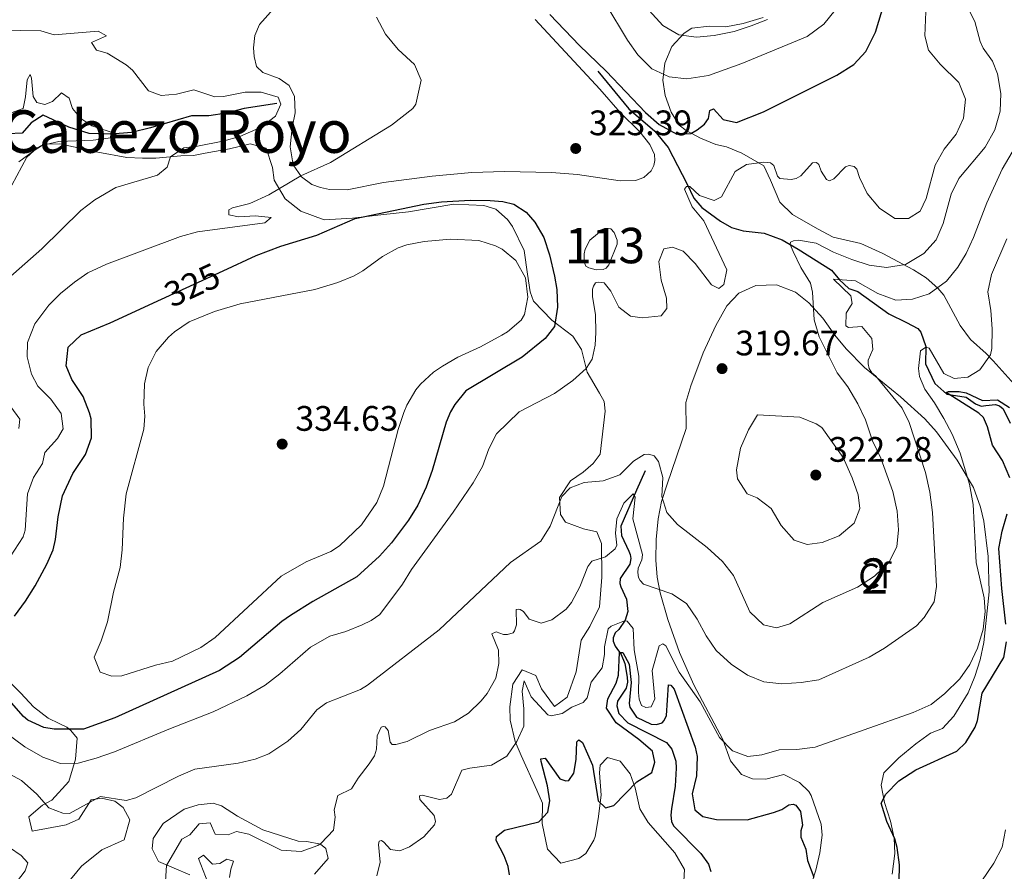
# Model space of a CAD drawing. Units: metres. Extents: x 629426 to 636413, y 651175 to 655931.
# Drawn here: x 631829 to 632108, y 653564 to 653805 of the extents above; entities that cross this region are included whole.
import ezdxf
from ezdxf.enums import TextEntityAlignment as Align

# ---------------------------------------------------------------- set-up
doc = ezdxf.new("R2010")
doc.units = ezdxf.units.M
doc.header["$MEASUREMENT"] = 0
doc.linetypes.add('DGN Style 3', pattern=[121.751434, 86.96531, -34.786124])
doc.linetypes.add('DGN Style 5', pattern=[60.875717, 26.089593, -34.786124])
for name, color, linetype, lineweight in [('Centroides', 7, 'Continuous', 0), ('Elementos auxiliares', 7, 'Continuous', 0), ('Entidades rústicas y varios', 7, 'Continuous', 0), ('Hidrografía', 7, 'Continuous', 0), ('Relieve y altimetría', 7, 'Continuous', 0), ('Textos de rotulación', 7, 'Continuous', 0)]:
    doc.layers.add(name, color=color, linetype=linetype, lineweight=lineweight)
doc.styles.add('Style-Arial', font='txt')
doc.styles.add('Style-Arial Narrow', font='txt')
doc.styles.add('Style-ariali', font='ariali.shx', dxfattribs={"bigfont": 'arialibig.shx'})
doc.styles.add('Style-Times New Roman', font='txt')

# ---------------------------------------------------------------- blocks, each defined once
blk = doc.blocks.new('5PATER_7')
at = {"layer": 'Relieve y altimetría', "linetype": 'Continuous', "lineweight": 0}
h = blk.add_hatch(color=250, dxfattribs=at)
edge = h.paths.add_edge_path()
edge.add_ellipse((0, 0), major_axis=(-1.1, -1.11), ratio=0.999422, start_angle=0, end_angle=360)
blk = doc.blocks.new('5PATER_72')
at = {"layer": 'Relieve y altimetría', "linetype": 'Continuous', "lineweight": 0}
h = blk.add_hatch(color=250, dxfattribs=at)
edge = h.paths.add_edge_path()
edge.add_ellipse((0, 0), major_axis=(-1.1, -1.11), ratio=0.999422, start_angle=0, end_angle=360)
blk = doc.blocks.new('5PATER_252')
at = {"layer": 'Relieve y altimetría', "linetype": 'Continuous', "lineweight": 0}
h = blk.add_hatch(color=250, dxfattribs=at)
edge = h.paths.add_edge_path()
edge.add_ellipse((0, 0), major_axis=(-1.1, -1.11), ratio=0.999422, start_angle=0, end_angle=360)
blk = doc.blocks.new('5PATER_475')
at = {"layer": 'Relieve y altimetría', "linetype": 'Continuous', "lineweight": 0}
h = blk.add_hatch(color=250, dxfattribs=at)
edge = h.paths.add_edge_path()
edge.add_ellipse((0, 0), major_axis=(-1.1, -1.11), ratio=0.999422, start_angle=0, end_angle=360)

msp = doc.modelspace()

# ---------------------------------------------------------------- linework, layer by layer
at = {"layer": 'Elementos auxiliares', "color": 250, "linetype": 'Continuous', "lineweight": 0}
msp.add_3dface([(629426.49, 655801.59), (636323.9, 655930.9), (636412.95, 651304.62), (629511.01, 651175.33)], dxfattribs=at)
at = {"layer": 'Entidades rústicas y varios', "color": 92, "linetype": 'Continuous', "lineweight": 0}
msp.add_polyline3d([(631974.926, 653804.82, 324.898), (631993.147, 653785.091, 325.233), (631998.941, 653778.538, 325.149), (632004.509, 653773.027, 324.856), (632007.37, 653769.436, 324.856), (632008.629, 653766.614, 324.647), (632008.698, 653764.943, 324.647), (632008.471, 653763.517, 324.564), (632007.701, 653761.999, 324.522), (632005.642, 653760.126, 324.271), (632003.272, 653759.292, 324.146), (631998.967, 653759.18, 323.978), (631986.854, 653760.945, 323.769), (631979.526, 653761.577, 323.519), (631966.269, 653761.777, 323.519), (631957.032, 653761.542, 323.142), (631945.759, 653760.52, 322.641), (631932.033, 653758.664, 322.599), (631921.78, 653756.655, 321.554), (631916.748, 653756.77, 321.449), (631914.211, 653757.245, 321.187), (631911.754, 653758.127, 320.717), (631908.862, 653760.327, 320.089), (631906.517, 653763.66, 319.096), (631905.691, 653768.745, 318.469), (631906.218, 653774.267, 318.469), (631907.082, 653778.398, 318.573), (631906.848, 653783.043, 318.573), (631905.322, 653786.083, 318.625), (631902.507, 653788.086, 318.416), (631897.929, 653789.832, 318.312), (631896.171, 653791.486, 318.312), (631895.426, 653794.297, 318.312), (631895.235, 653796.766, 318.312), (631895.66, 653800.306, 319.253), (631897.013, 653803.39, 319.253), (631906.456, 653814.151, 320.612)], dxfattribs=at)
at = {"layer": 'Entidades rústicas y varios', "color": 92, "linetype": 'DGN Style 3', "lineweight": 0}
for points in [[(632039.405, 653805.309, 338.765), (632033.755, 653803.613, 338.507), (632028.846, 653802.724, 338.294), (632024.235, 653802.888, 338.294), (632019.236, 653802.315, 338.294), (632017.024, 653800.965, 338.026), (632013.554, 653797.138, 336.751), (632011.56, 653792.469, 335.096), (632011.031, 653787.628, 333.778), (632011.694, 653783.348, 333.749), (632013.355, 653778.551, 333.193), (632015.589, 653774.909, 330.935), (632017.623, 653773.416, 329.527), (632021.67, 653771.246, 327.424), (632025.964, 653769.476, 326.253), (632028.963, 653768.797, 325.465), (632033.364, 653767.006, 323.828), (632039.528, 653763.428, 322.992), (632041.434, 653759.361, 321.738), (632044.072, 653753.159, 320.599), (632047.698, 653749.68, 320.149), (632054.706, 653745.614, 319.815), (632059.177, 653743.263, 319.313), (632066.984, 653741.468, 318.644), (632073.231, 653738.668, 318.03), (632081.908, 653734.02, 316.805), (632085.471, 653731.715, 314.904), (632088.766, 653728.864, 312.373), (632090.403, 653726.838, 311.423), (632095.074, 653718.229, 308.538), (632097.954, 653714.297, 307.607), (632102.451, 653710.357, 307.105), (632104.393, 653708.265, 306.655), (632114.291, 653697.256, 304.179)], [(632028.846, 653802.724, 338.294), (632033.755, 653803.613, 338.507), (632039.405, 653805.309, 338.765)], [(632114.291, 653697.256, 304.179), (632104.393, 653708.265, 306.655), (632102.451, 653710.357, 307.105), (632097.954, 653714.297, 307.607), (632095.074, 653718.229, 308.538), (632090.403, 653726.838, 311.423), (632088.766, 653728.864, 312.373), (632085.471, 653731.715, 314.904), (632081.908, 653734.02, 316.805), (632073.231, 653738.668, 318.03), (632066.984, 653741.468, 318.644), (632059.177, 653743.263, 319.313), (632054.706, 653745.614, 319.815), (632047.698, 653749.68, 320.149), (632044.072, 653753.159, 320.599), (632041.434, 653759.361, 321.738), (632039.528, 653763.428, 322.992), (632033.364, 653767.006, 323.828), (632028.963, 653768.797, 325.465), (632025.964, 653769.476, 326.253), (632021.67, 653771.246, 327.424), (632017.623, 653773.416, 329.527), (632015.589, 653774.909, 330.935), (632013.355, 653778.551, 333.193), (632011.694, 653783.348, 333.749), (632011.031, 653787.628, 333.778), (632011.56, 653792.469, 335.096), (632013.554, 653797.138, 336.751), (632017.024, 653800.965, 338.026), (632019.236, 653802.315, 338.294), (632024.235, 653802.888, 338.294), (632028.846, 653802.724, 338.294)], [(632016.904, 653561.204, 298.211), (632017.14, 653564.499, 298.839), (632014.358, 653569.184, 299.152), (632006.822, 653577.785, 299.152), (632004.485, 653581.621, 299.571), (632003.179, 653587.586, 299.989), (632001.778, 653591.47, 300.407), (631998.916, 653595.078, 301.139), (631995.313, 653596.103, 301.871), (631993.274, 653593.99, 302.499), (631993.118, 653591.771, 302.603), (631993.568, 653585.495, 302.812), (631992.701, 653578.75, 301.871), (631991.88, 653573.75, 300.721), (631991.463, 653572.723, 300.825), (631989.238, 653568.993, 299.466), (631987.3, 653567.555, 298.839), (631982.207, 653566.227, 298.839), (631978.389, 653570.189, 298.943), (631976.883, 653577.485, 300.093), (631976.998, 653583.187, 301.348), (631975.339, 653586.856, 302.394), (631970.958, 653596.687, 303.022), (631969.218, 653600.621, 304.172), (631967.843, 653606.65, 305.531), (631967.785, 653610.466, 305.845), (631968.602, 653616.874, 306.786), (631971.214, 653620.892, 306.786), (631975.112, 653619.346, 306.786), (631976.71, 653615.539, 306.786), (631980.378, 653610.564, 306.786), (631983.93, 653613.222, 306.995), (631986.455, 653620.318, 307.309), (631987.879, 653629.303, 307.414), (631990.365, 653633.18, 307.518), (631993.104, 653638.679, 308.459), (631993.753, 653647.088, 310.133), (631993.676, 653656.6, 311.492), (631992.372, 653659.885, 312.224), (631988.575, 653660.767, 312.433), (631983.454, 653662.653, 312.538), (631982.07, 653664.862, 313.165), (631981.827, 653669.675, 314.316), (631984.874, 653674.385, 315.466), (631988.436, 653676.843, 316.407), (631991.33, 653679.267, 317.035), (631993.278, 653681.844, 317.035), (631994.672, 653694.077, 317.401), (631994.369, 653696.776, 317.453), (631993.077, 653699.157, 317.714), (631989.594, 653705.113, 319.283), (631987.966, 653711.498, 321.113), (631985.563, 653715.297, 322.786), (631979.608, 653719.789, 326.446), (631974.478, 653725.194, 328.067), (631973.509, 653727.792, 328.642), (631972.756, 653732.78, 329.688), (631971.818, 653739.434, 329.165), (631968.527, 653746.238, 327.178), (631967.088, 653748.209, 326.185), (631963.758, 653751.124, 326.08), (631960.389, 653752.161, 326.08), (631951.892, 653752.538, 326.185), (631939.066, 653750.418, 325.348), (631931.267, 653749.59, 324.982), (631923.239, 653748.65, 323.832), (631915.258, 653748.115, 322.316), (631908.7, 653750.599, 321.27), (631904.267, 653754.129, 320.695), (631901.124, 653759.332, 320.538), (631900.606, 653762.958, 319.544), (631898.825, 653768.397, 317.871), (631894.307, 653769.61, 316.564), (631888.512, 653768.247, 315.675), (631881.571, 653767.026, 315.205), (631878.354, 653766.362, 314.682), (631874.743, 653766.214, 314.838), (631867.639, 653765.555, 314.159), (631863.853, 653765.565, 313.27), (631859.484, 653765.815, 312.956), (631851.267, 653767.311, 311.335), (631840.496, 653769.617, 310.08), (631836.079, 653769.496, 309.453), (631833.51, 653767.959, 309.191), (631828.959, 653764.514, 308.721)], [(631828.959, 653764.514, 308.721), (631833.51, 653767.959, 309.191), (631836.079, 653769.496, 309.453), (631840.496, 653769.617, 310.08), (631851.267, 653767.311, 311.335), (631859.484, 653765.815, 312.956), (631863.853, 653765.565, 313.27)], [(631863.853, 653765.565, 313.27), (631867.639, 653765.555, 314.159), (631874.743, 653766.214, 314.838), (631878.354, 653766.362, 314.682), (631881.571, 653767.026, 315.205), (631888.512, 653768.247, 315.675), (631894.307, 653769.61, 316.564), (631898.825, 653768.397, 317.871), (631900.606, 653762.958, 319.544), (631901.124, 653759.332, 320.538), (631904.267, 653754.129, 320.695), (631908.7, 653750.599, 321.27), (631915.258, 653748.115, 322.316), (631923.239, 653748.65, 323.832), (631931.267, 653749.59, 324.982), (631939.066, 653750.418, 325.348), (631951.892, 653752.538, 326.185), (631960.389, 653752.161, 326.08), (631963.758, 653751.124, 326.08), (631967.088, 653748.209, 326.185), (631968.527, 653746.238, 327.178), (631971.818, 653739.434, 329.165), (631972.756, 653732.78, 329.688), (631973.509, 653727.792, 328.642), (631974.478, 653725.194, 328.067), (631979.608, 653719.789, 326.446), (631985.563, 653715.297, 322.786), (631987.966, 653711.498, 321.113), (631989.594, 653705.113, 319.283), (631993.077, 653699.157, 317.714), (631994.369, 653696.776, 317.453), (631994.672, 653694.077, 317.401), (631993.278, 653681.844, 317.035), (631991.33, 653679.267, 317.035), (631988.436, 653676.843, 316.407), (631984.874, 653674.385, 315.466), (631981.827, 653669.675, 314.316), (631982.07, 653664.862, 313.165), (631983.454, 653662.653, 312.538), (631988.575, 653660.767, 312.433), (631992.372, 653659.885, 312.224), (631993.676, 653656.6, 311.492), (631993.753, 653647.088, 310.133), (631993.104, 653638.679, 308.459), (631990.365, 653633.18, 307.518), (631987.879, 653629.303, 307.414), (631986.455, 653620.318, 307.309), (631983.93, 653613.222, 306.995), (631980.378, 653610.564, 306.786), (631976.71, 653615.539, 306.786), (631975.112, 653619.346, 306.786), (631971.214, 653620.892, 306.786), (631968.602, 653616.874, 306.786), (631967.785, 653610.466, 305.845), (631967.843, 653606.65, 305.531), (631969.218, 653600.621, 304.172), (631970.958, 653596.687, 303.022), (631975.339, 653586.856, 302.394), (631976.998, 653583.187, 301.348), (631976.883, 653577.485, 300.093), (631978.389, 653570.189, 298.943), (631982.207, 653566.227, 298.839), (631987.3, 653567.555, 298.839), (631989.238, 653568.993, 299.466), (631991.463, 653572.723, 300.825), (631991.88, 653573.75, 300.721), (631992.701, 653578.75, 301.871), (631993.568, 653585.495, 302.812), (631993.118, 653591.771, 302.603), (631993.274, 653593.99, 302.499), (631995.313, 653596.103, 301.871), (631998.916, 653595.078, 301.139), (632001.778, 653591.47, 300.407), (632003.179, 653587.586, 299.989), (632004.485, 653581.621, 299.571), (632006.822, 653577.785, 299.152), (632014.358, 653569.184, 299.152), (632017.14, 653564.499, 298.839), (632016.904, 653561.204, 298.211)], [(632075.856, 653563.158, 303.678), (632076.597, 653568.94, 303.678), (632076.358, 653573.285, 303.761), (632075.359, 653578.119, 303.761), (632073.634, 653583.362, 303.761), (632072.766, 653588.279, 303.761), (632073.461, 653591.802, 303.929), (632077.74, 653596.054, 304.263), (632082.525, 653599.979, 304.765), (632086.657, 653602.974, 305.768), (632090.063, 653604.368, 305.852), (632093.268, 653607.766, 306.521), (632097.34, 653614.44, 306.772), (632099.19, 653619, 306.85), (632100.704, 653623.763, 306.928), (632101.706, 653628.644, 307.022), (632103.214, 653642.965, 307.273), (632102.998, 653652.947, 307.273), (632101.727, 653662.931, 307.273), (632100.841, 653666.942, 307.273), (632098.806, 653672.454, 307.284), (632094.172, 653680.226, 308.227), (632088.359, 653688.23, 309.899), (632085.111, 653691.843, 310.869), (632078.235, 653698.085, 313.126), (632067.98, 653706.363, 314.882), (632062.847, 653711.666, 315.171), (632059.634, 653715.508, 315.384), (632056.21, 653720.302, 316.136), (632052.24, 653724.645, 317.76), (632048.479, 653727.701, 319.147), (632043.092, 653729.786, 320.484), (632037.264, 653729.559, 320.669), (632032.444, 653727.436, 321.088), (632029.058, 653723.785, 321.404), (632025.971, 653718.299, 321.655), (632022.393, 653710.537, 321.364), (632018.872, 653701.257, 320.261), (632017.465, 653696.499, 319.564), (632017.586, 653689.142, 318.143), (632012.206, 653673.379, 316.83), (632010.614, 653668.509, 316.804), (632009.728, 653663.591, 316.889), (632009.162, 653657.757, 315.957), (632008.99, 653651.928, 314.47), (632009.413, 653647.111, 313.21), (632010.228, 653642.724, 312.044), (632012.403, 653635.134, 310.078), (632015.683, 653625.788, 308.602), (632019.782, 653616.675, 307.942), (632027.981, 653601.172, 307.106), (632030.152, 653595.22, 306.883), (632033.245, 653591.307, 306.353), (632036.359, 653590.104, 306.353), (632040.14, 653590.012, 306.26), (632045.205, 653591.298, 305.824), (632049.672, 653589.069, 305.266), (632052.307, 653586.52, 305.015), (632052.913, 653585.337, 304.943), (632055.804, 653577.295, 304.514), (632056.005, 653574.163, 304.343), (632055.392, 653569.162, 304.008), (632054.262, 653564.224, 303.594), (632052.193, 653557.834, 301.922)], [(632025.971, 653718.299, 321.655), (632029.058, 653723.785, 321.404), (632032.444, 653727.436, 321.088), (632037.264, 653729.559, 320.669), (632043.092, 653729.786, 320.484), (632048.479, 653727.701, 319.147), (632052.24, 653724.645, 317.76), (632056.21, 653720.302, 316.136), (632059.634, 653715.508, 315.384), (632062.847, 653711.666, 315.171), (632067.98, 653706.363, 314.882), (632078.235, 653698.085, 313.126), (632085.111, 653691.843, 310.869), (632088.359, 653688.23, 309.899), (632094.172, 653680.226, 308.227), (632098.806, 653672.454, 307.284), (632100.841, 653666.942, 307.273), (632101.727, 653662.931, 307.273), (632102.998, 653652.947, 307.273), (632103.214, 653642.965, 307.273), (632101.706, 653628.644, 307.022), (632100.704, 653623.763, 306.928), (632099.19, 653619, 306.85), (632097.34, 653614.44, 306.772), (632093.268, 653607.766, 306.521), (632090.063, 653604.368, 305.852), (632086.657, 653602.974, 305.768), (632082.525, 653599.979, 304.765), (632077.74, 653596.054, 304.263), (632073.461, 653591.802, 303.929), (632072.766, 653588.279, 303.761), (632073.634, 653583.362, 303.761), (632075.359, 653578.119, 303.761), (632076.358, 653573.285, 303.761), (632076.597, 653568.94, 303.678), (632075.856, 653563.158, 303.678)], [(632052.193, 653557.834, 301.922), (632054.262, 653564.224, 303.594), (632055.392, 653569.162, 304.008), (632056.005, 653574.163, 304.343), (632055.804, 653577.295, 304.514), (632052.913, 653585.337, 304.943), (632052.307, 653586.52, 305.015), (632049.672, 653589.069, 305.266), (632045.205, 653591.298, 305.824), (632040.14, 653590.012, 306.26), (632036.359, 653590.104, 306.353), (632033.245, 653591.307, 306.353), (632030.152, 653595.22, 306.883), (632027.981, 653601.172, 307.106), (632019.782, 653616.675, 307.942), (632015.683, 653625.788, 308.602), (632012.403, 653635.134, 310.078), (632010.228, 653642.724, 312.044), (632009.413, 653647.111, 313.21), (632008.99, 653651.928, 314.47), (632009.162, 653657.757, 315.957), (632009.728, 653663.591, 316.889), (632010.614, 653668.509, 316.804), (632012.206, 653673.379, 316.83), (632017.586, 653689.142, 318.143), (632017.465, 653696.499, 319.564), (632018.872, 653701.257, 320.261), (632022.393, 653710.537, 321.364), (632025.971, 653718.299, 321.655)], [(631824.25, 653619.664, 327.283), (631829.548, 653614.268, 327.701), (631833.058, 653610.423, 327.701), (631837.272, 653607.251, 327.753), (631840.364, 653605.732, 327.231), (631842.462, 653604.664, 326.133), (631843.679, 653603.787, 325.087), (631845.431, 653601.597, 324.198), (631844.961, 653595.609, 321.427), (631843.033, 653589.314, 319.126), (631838.27, 653584.082, 317.296), (631835.594, 653582.674, 316.407), (631831.808, 653579.334, 315.1), (631832.747, 653575.327, 314.682), (631842.276, 653577.046, 314.786), (631845.879, 653578.701, 314.838), (631849.358, 653584.137, 314.891), (631852.284, 653584.586, 314.891), (631856.109, 653583.806, 314.943), (631858.448, 653581.947, 314.891), (631860.296, 653578.522, 314.472), (631858.703, 653572.88, 314.316), (631852.382, 653569.982, 313.636), (631846.682, 653565.406, 312.956), (631842.195, 653560.021, 311.649)], [(631842.195, 653560.021, 311.649), (631846.682, 653565.406, 312.956), (631852.382, 653569.982, 313.636), (631858.703, 653572.88, 314.316), (631860.296, 653578.522, 314.472), (631858.448, 653581.947, 314.891), (631856.109, 653583.806, 314.943), (631852.284, 653584.586, 314.891), (631849.358, 653584.137, 314.891), (631845.879, 653578.701, 314.838), (631842.276, 653577.046, 314.786), (631832.747, 653575.327, 314.682), (631831.808, 653579.334, 315.1), (631835.594, 653582.674, 316.407), (631838.27, 653584.082, 317.296), (631843.033, 653589.314, 319.126), (631844.961, 653595.609, 321.427), (631845.431, 653601.597, 324.198), (631843.679, 653603.787, 325.087), (631842.462, 653604.664, 326.133), (631840.364, 653605.732, 327.231), (631837.272, 653607.251, 327.753), (631833.058, 653610.423, 327.701), (631829.548, 653614.268, 327.701), (631824.25, 653619.664, 327.283)], [(631877.296, 653562.959, 306.316), (631868.394, 653566.733, 310.551), (631866.672, 653570.332, 312.381), (631866.93, 653573.193, 312.956), (631869.766, 653577.424, 313.374), (631875.694, 653581.475, 313.374), (631879.617, 653582.744, 313.531), (631883.882, 653583.227, 313.322), (631886.265, 653582.475, 313.27), (631890.77, 653579.519, 313.531), (631897.933, 653575.658, 313.322), (631907.944, 653572.475, 313.322), (631910.361, 653572.396, 312.904), (631914.254, 653571.587, 311.388), (631915.724, 653570.354, 310.917), (631916.401, 653567.54, 309.244), (631912.571, 653563.092, 308.564)], [(631912.571, 653563.092, 308.564), (631916.401, 653567.54, 309.244), (631915.724, 653570.354, 310.917), (631914.254, 653571.587, 311.388), (631910.361, 653572.396, 312.904), (631907.944, 653572.475, 313.322), (631897.933, 653575.658, 313.322), (631890.77, 653579.519, 313.531), (631886.265, 653582.475, 313.27), (631883.882, 653583.227, 313.322), (631879.617, 653582.744, 313.531), (631875.694, 653581.475, 313.374), (631869.766, 653577.424, 313.374), (631866.93, 653573.193, 312.956), (631866.672, 653570.332, 312.381), (631868.394, 653566.733, 310.551), (631877.296, 653562.959, 306.316)]]:
    msp.add_polyline3d(points, dxfattribs=at)
at = {"layer": 'Hidrografía', "color": 142, "linetype": 'Continuous', "lineweight": 0, "elevation": 320.592, "flags": 128}
msp.add_lwpolyline([(631990.379, 653742.397), (631989.083, 653739.867), (631988.77, 653738.523), (631988.765, 653736.266), (631989.245, 653735.061), (631990.048, 653734.53), (631992.189, 653734.022), (631994.111, 653734.096), (631994.984, 653734.444), (631995.72, 653735.418), (631998.133, 653741.27), (631998.072, 653742.398), (631997.2, 653744.6), (631996.347, 653745.589), (631995.383, 653745.74), (631994.132, 653745.553)], close=True, dxfattribs=at)
msp.add_lwpolyline([(631990.379, 653742.397), (631994.132, 653745.553), (631995.383, 653745.74), (631996.347, 653745.589), (631997.2, 653744.6), (631998.072, 653742.398), (631998.133, 653741.27), (631995.72, 653735.418), (631994.984, 653734.444), (631994.111, 653734.096), (631992.189, 653734.022), (631990.048, 653734.53), (631989.245, 653735.061), (631988.765, 653736.266), (631988.77, 653738.523), (631989.083, 653739.867), (631990.379, 653742.397)], dxfattribs=at)
at = {"layer": 'Hidrografía', "color": 142, "linetype": 'DGN Style 3', "lineweight": 25}
for points in [[(631992.62, 653790.22, 324.899), (632001.409, 653779.577, 323.645), (632008.747, 653773.174, 322.892), (632012.543, 653768.638, 321.972), (632017.771, 653758.438, 320.091), (632019.762, 653754.289, 319.631), (632022.064, 653751.651, 318.962), (632027.312, 653747.765, 317.959), (632030.393, 653746.018, 317.373), (632033.754, 653745.07, 317.039), (632039.66, 653744.414, 316.328), (632044.751, 653742.491, 315.659), (632049.269, 653739.847, 314.322), (632058.69, 653733.94, 310.768), (632060.952, 653731.175, 309.388), (632063.626, 653728.752, 308.97), (632066.107, 653727.873, 308.678), (632074.909, 653721.537, 307.256), (632079.924, 653719.153, 306.295), (632083.088, 653717.407, 306.295), (632083.983, 653716.418, 306.211), (632085.346, 653712.343, 305.124), (632085.218, 653707.407, 302.197), (632087.902, 653701.848, 301.027), (632091.337, 653698.894, 299.94), (632096.787, 653698.021, 299.647), (632099.369, 653696.14, 299.396), (632100.968, 653695.498, 299.27), (632102.346, 653695.604, 299.228), (632105.017, 653695.941, 298.56), (632106.152, 653695.541, 298.309), (632107.211, 653694.722, 298.141), (632109.202, 653690.616, 297.473)], [(631901.841, 653781.035, 314.301), (631892.598, 653779.598, 313.569), (631887.671, 653778.312, 313.046), (631882.681, 653777.592, 312.367), (631877.723, 653777.577, 312.053), (631866.2, 653774.183, 311.269), (631860.774, 653772.804, 310.589), (631855.032, 653772.381, 309.804), (631848.789, 653772.603, 309.072), (631843.07, 653774.393, 308.654), (631835.833, 653777.714, 307.818), (631832.456, 653775.568, 307.086), (631829.887, 653772.691, 306.615), (631825.813, 653772.419, 305.935)], [(632006.053, 653677.191, 312.137), (632003.594, 653671.673, 310.256), (631999.161, 653661.523, 308.124), (631999.289, 653658.85, 307.664), (632001.409, 653654.494, 307.622), (632001.76, 653653.496, 307.622), (632001.945, 653652.412, 307.538), (632001.68, 653650.777, 307.413), (631998.944, 653646.76, 306.786), (631998.885, 653645.296, 306.619), (631999.11, 653644.338, 306.577), (632000.754, 653640.936, 306.159), (632001.147, 653637.43, 305.615), (632000.351, 653634.95, 305.281), (631998.555, 653632.328, 301.978), (631997.567, 653631.35, 301.476), (631996.963, 653629.96, 300.933), (631996.936, 653629.04, 300.766), (631997.503, 653627.628, 300.557), (631999.215, 653625.231, 299.804), (632000.218, 653622.739, 299.595), (632000.95, 653618.862, 298.466), (632000.974, 653617.441, 298.424), (632000.625, 653615.763, 298.299), (631998.177, 653612.085, 298.174), (631997.99, 653610.702, 298.132), (631998.57, 653608.537, 298.006), (632001.08, 653605.902, 297.923), (632012.084, 653600.397, 297.212), (632013.579, 653598.456, 297.128), (632014.681, 653595.046, 297.128), (632014.796, 653593.082, 296.836), (632014.503, 653588.06, 296.585), (632013.438, 653581.603, 296.209), (632013.301, 653579.803, 296.083), (632013.455, 653578.05, 296.041), (632014.019, 653576.804, 295.874), (632021.758, 653568.946, 295.623), (632023.898, 653565.928, 295.54), (632024.559, 653563.932, 295.456)]]:
    msp.add_polyline3d(points, dxfattribs=at)
at = {"layer": 'Relieve y altimetría', "color": 30, "linetype": 'Continuous', "lineweight": 30, "flags": 128}
for points, elevation in [([(631979.065, 653806.231), (631987.447, 653797.422), (631994.967, 653790.186), (632006.073, 653778.452), (632009.933, 653775.087), (632014.953, 653772.411), (632018.924, 653772.518), (632020.704, 653773.592), (632022.769, 653775.173), (632023.954, 653776.824), (632024.293, 653779.087), (632025.331, 653779.564), (632028.016, 653776.472), (632031.792, 653775.655), (632039.454, 653778.645), (632060.213, 653789.086), (632064.972, 653792.091), (632068.421, 653795.71), (632071.168, 653801.2), (632077.796, 653823.326)], 325), ([(631913.171, 653743.842), (631924.035, 653748.48), (631943.453, 653752.563), (631948.406, 653753.218), (631956.544, 653753.691), (631962.143, 653753.614), (631965.768, 653753.348), (631968.875, 653752.563), (631972.341, 653750.279), (631974.812, 653747.476), (631977.402, 653743.198), (631979.004, 653738.226), (631980.416, 653732.181), (631981.063, 653728.429), (631981.202, 653723.43), (631980.399, 653717.965), (631977.695, 653714.575), (631971.259, 653709.284), (631955.275, 653699.822), (631952.161, 653695.924), (631950.94, 653693.897), (631949.734, 653690.951), (631945.778, 653677.255), (631944.134, 653672.538), (631941.758, 653667.488), (631939.081, 653663.262), (631934.258, 653656.784), (631930.944, 653653.056), (631924.53, 653647.218), (631912.047, 653640.257), (631905.695, 653636.285), (631903.287, 653634.556), (631891.317, 653624.355), (631885.664, 653620.737), (631856.073, 653607.319), (631847.187, 653604.124), (631838.961, 653604.108), (631836.007, 653604.567), (631831.523, 653606.719), (631830.217, 653607.76), (631826.909, 653611.581)], 325), ([(631886.688, 653733.756), (631896.036, 653738.06), (631902.972, 653740.721), (631913.171, 653743.842)], 325), ([(631827.699, 653636.092), (631830.845, 653640.319), (631833.579, 653644.663), (631836.864, 653650.815), (631838.604, 653654.856), (631839.295, 653657.773), (631840.013, 653664.142), (631841.323, 653670.071), (631844.189, 653676.38), (631847.768, 653681.821), (631849.467, 653686.532), (631849.382, 653691.868), (631848.953, 653693.574), (631847.092, 653698.213), (631843.955, 653703.006), (631842.286, 653706.876), (631842.926, 653712.135), (631846.601, 653715.671), (631854.774, 653719.064), (631869.236, 653725.722)], 325), ([(632109.089, 653675.185), (632107.047, 653680.104), (632104.176, 653684.412), (632102.793, 653689.657), (632101.621, 653692.273), (632100.305, 653693.504), (632091.059, 653699.307), (632091.806, 653699.611), (632094.817, 653699.62), (632096.788, 653699.234), (632101.352, 653697.074), (632105.643, 653697.288), (632109.024, 653695.087)], 300), ([(632107.948, 653633.821), (632106.838, 653643.946), (632106.036, 653655.216), (632106.898, 653660.139), (632108.383, 653665.037)], 300), ([(632074.064, 653585.781), (632077.682, 653589.48), (632082.48, 653592.652), (632094.1, 653597.945), (632096.652, 653600.37), (632099.303, 653604.665), (632099.937, 653606.571), (632101.232, 653614.286), (632107.379, 653624.422), (632108.143, 653628.825)], 300), ([(631967.694, 653562.966), (631967.322, 653565.259), (631966.184, 653568.335), (631963.855, 653572.644), (631964.003, 653573.819), (631966.232, 653575.57), (631975.977, 653577.946), (631978.484, 653580.621), (631979.099, 653583.893), (631978.402, 653588.146), (631976.575, 653594.974), (631976.52, 653595.767), (631977.73, 653595.912), (631981.84, 653590.126), (631983.563, 653589.569), (631984.398, 653589.625), (631985.828, 653591.655), (631986.474, 653595.597), (631986.677, 653600.588), (631987.22, 653601.086), (631988.277, 653600.393), (631991.142, 653594.001), (631992.73, 653583.907), (631994.769, 653581.935), (631997.184, 653582.56), (632003.639, 653589.23), (632007.871, 653591.845), (632008.732, 653594.792), (632008.096, 653597.876), (632004.232, 653601.167), (631997.845, 653605.901), (631995.064, 653610.059), (631995.476, 653612.678), (631997.808, 653617.1), (631998.501, 653619.418), (631998.769, 653625.855), (631999.647, 653625.826), (632001.499, 653622.553), (632002.004, 653617.293), (632001.515, 653611.39), (632001.7, 653610.348), (632003.544, 653607.535), (632007.674, 653605.554), (632009.223, 653605.455), (632010.846, 653605.94), (632011.42, 653606.62), (632012.067, 653607.968), (632012.592, 653616.716), (632013.221, 653616.6), (632014.243, 653615.446), (632020.116, 653599.026), (632020.662, 653596.36), (632020.501, 653590.922), (632019.287, 653585.884), (632020.073, 653581.339), (632022.278, 653579.452), (632026.18, 653578.639), (632034.837, 653578.53), (632042.33, 653580.535), (632044.616, 653581.409), (632046.643, 653582.739), (632047.811, 653582.883), (632048.61, 653582.604), (632049.894, 653580.826), (632050.459, 653576.947), (632049.984, 653575.35), (632050.013, 653573.595), (632051.407, 653570.19), (632051.919, 653567.019), (632053.711, 653562.325)], 300), ([(632077.818, 653560.923), (632077.906, 653565.734), (632077.233, 653570.682), (632076.571, 653573.154), (632074.358, 653578.052), (632072.685, 653583.167), (632074.064, 653585.781)], 300)]:
    msp.add_lwpolyline(points, dxfattribs=dict(at, elevation=elevation))
at = {"layer": 'Relieve y altimetría', "color": 30, "linetype": 'Continuous', "lineweight": 0, "flags": 128}
for points, elevation in [([(632085.075, 653800.155), (632085.774, 653816.097)], 320), ([(631994.85, 653809.155), (632000.972, 653798.951), (632003.935, 653794.844), (632007.889, 653790.853), (632012.819, 653788.551), (632017.799, 653788.026), (632023.892, 653788.984), (632033.373, 653792.309), (632051.796, 653799.989), (632056.56, 653803.486), (632059.686, 653807.387)], 330), ([(632074.27, 653734.636), (632079.642, 653735.491), (632084.776, 653738.589), (632088.308, 653742.452), (632090.249, 653747.076), (632092.486, 653755.358), (632094.712, 653759.843), (632102.093, 653768.686), (632104.813, 653773.623), (632106.357, 653778.917), (632106.526, 653783.904), (632105.599, 653789.401), (632104.16, 653792.973), (632101.591, 653796.694), (632100.681, 653798.602), (632099.209, 653804.223), (632096.184, 653810.194)], 315), ([(632007.158, 653807.313), (632010.991, 653803.069), (632015.551, 653800.427), (632020.494, 653799.838), (632025.477, 653800.237), (632031.172, 653801.435), (632035.997, 653802.979), (632040.638, 653804.815)], 335), ([(632064.184, 653726.694), (632059.257, 653731.337), (632065.453, 653730.895), (632071.741, 653727.361), (632076.833, 653725.396), (632081.552, 653725.724), (632086.311, 653727.254), (632091.169, 653730.816), (632094.361, 653734.72), (632096.728, 653738.602), (632098.843, 653743.132), (632102.554, 653752.956), (632106.913, 653762.478), (632109.72, 653767.248), (632111.62, 653771.871), (632112.229, 653774.858), (632111.897, 653787.396), (632111.029, 653792.321), (632110.323, 653801.753), (632110.413, 653803.888), (632111.346, 653808.21)], 310), ([(631930.006, 653805.44), (631932.591, 653800.678), (631936.197, 653796.269), (631940.799, 653792.046), (631942.697, 653787.616), (631941.167, 653780.849), (631940.318, 653779.625), (631934.29, 653774.899), (631917.029, 653764.347), (631908.652, 653760.625), (631899.611, 653755.177), (631894.239, 653752.729), (631889.384, 653751.542), (631888.297, 653750.955), (631888.334, 653749.548), (631891.076, 653748.984), (631895.887, 653749.258), (631900.231, 653748.842), (631898.498, 653747.314), (631879.427, 653744.779), (631874.62, 653743.401), (631853.688, 653735.576), (631848.483, 653733.137), (631844.628, 653730.496), (631840.753, 653727.337), (631837.381, 653724.035), (631833.427, 653718.707), (631831.412, 653713.48), (631831.316, 653709.389), (631832.48, 653704.541), (631834.31, 653701.162), (631837.983, 653697.428), (631840.87, 653693.347), (631841.453, 653689.058), (631839.883, 653686.298), (631836.259, 653682.395), (631835.615, 653679.213), (631833.063, 653675.332), (631831.369, 653670.628), (631830.733, 653660.371), (631830.189, 653658.537), (631826.519, 653652.889)], 320), ([(631823.863, 653801.753), (631835.165, 653801.551), (631838.907, 653800.432), (631851.353, 653801.461), (631853.695, 653800.205), (631849.502, 653798.285), (631850.852, 653796.108), (631853.91, 653795.256), (631859.302, 653791.975), (631861.055, 653790.422), (631865.571, 653784.585), (631869.154, 653783.291), (631873.557, 653783.679), (631878.443, 653784.86), (631884.316, 653782.947), (631886.826, 653783.007), (631892.927, 653784.286), (631897.486, 653784.246), (631902.268, 653782.794), (631902.987, 653780.804), (631901.512, 653777.48), (631897.412, 653774.393), (631891.38, 653771.744), (631886.578, 653770.349), (631879.455, 653768.939), (631875.626, 653768.538), (631871.837, 653765.935), (631870.845, 653763.003), (631868.143, 653760.757), (631856.388, 653757.318), (631850.398, 653753.833), (631846.422, 653750.801), (631835.417, 653739.979), (631825.857, 653731.49)], 315), ([(631822.5, 653605.065), (631830.638, 653599.116), (631835.701, 653596.258), (631840.685, 653594.429), (631845.689, 653594.526), (631850.832, 653595.894), (631855.979, 653597.683), (631871.321, 653604.179), (631883.84, 653609.052), (631893.44, 653613.599), (631898.532, 653616.587), (631902.759, 653619.762), (631911.369, 653627.337), (631916.878, 653630.395), (631921.401, 653631.73), (631926.03, 653633.638), (631928.581, 653634.871), (631930.979, 653636.537), (631937.358, 653645.171), (631939.966, 653649.31), (631951.742, 653665.477), (631957.354, 653673.752), (631960.059, 653678.409), (631961.817, 653683.371), (631964.005, 653687.673), (631970.425, 653693.883), (631980.375, 653699.064), (631985.583, 653702.746), (631989.281, 653706.136), (631991.003, 653708.771), (631991.858, 653712.717), (631992.05, 653716.315), (631991.933, 653721.314), (631991.129, 653726.503), (631991.096, 653728.551), (631991.375, 653729.349), (631991.945, 653730.321), (631992.736, 653730.502), (631994.412, 653730.32), (631996.29, 653727.968), (631998.58, 653723.49), (632001.884, 653720.867), (632005.152, 653720.462), (632010.495, 653721.009), (632012.134, 653723.043), (632012.044, 653725.969), (632010.539, 653731.087), (632009.825, 653736.344), (632011.312, 653739.963), (632013.688, 653740.463), (632016.759, 653739.301), (632020.119, 653735.844), (632024.777, 653729.733), (632026.801, 653728.72), (632028.245, 653729.873), (632029.056, 653733.985), (632022.588, 653747.905), (632019.262, 653751.865), (632017.119, 653756.849), (632017.705, 653757.526), (632018.625, 653757.541), (632021.343, 653754.994), (632025.547, 653753.599), (632027.62, 653754.678), (632031.474, 653761.85), (632034.661, 653763.826), (632039.544, 653764.407), (632041.428, 653764.23), (632042.402, 653763.494), (632043.455, 653760.458), (632044.093, 653759.799), (632047.318, 653759.519), (632048.691, 653759.876), (632050.06, 653760.566), (632053.302, 653764.258), (632054.471, 653764.36), (632055.066, 653763.827), (632055.724, 653761.915), (632057.31, 653759.558), (632058.152, 653759.195), (632059.315, 653759.716), (632062.687, 653763.159), (632063.726, 653763.509), (632065.069, 653763.24), (632065.833, 653762.5), (632066.626, 653760.087), (632068.813, 653755.594), (632072.244, 653751.479), (632076.61, 653748.479), (632080.489, 653748.483), (632083.716, 653750.626), (632085.455, 653754.167), (632088.018, 653763.616), (632090.535, 653768.173), (632093.936, 653772.37), (632096.044, 653776.902), (632096.561, 653782.256), (632094.7, 653786.933), (632089.429, 653792.199), (632086.062, 653796.074), (632085.075, 653800.155)], 320), ([(631826.795, 653778.41), (631830.15, 653779.651), (631830.822, 653782.935), (631831.285, 653787.716), (631832.147, 653789.234), (631832.532, 653788.247), (631833.031, 653782.979), (631833.984, 653781.352), (631836.257, 653780.796), (631838.496, 653781.578), (631840.987, 653784.015), (631843.204, 653782.586), (631844.125, 653779.583), (631846.476, 653776.82), (631849.529, 653774.729), (631856.466, 653772.486), (631854.984, 653771.305), (631849.955, 653770.685), (631840.226, 653770.262), (631835.377, 653769.148), (631834.082, 653768.512), (631831.2, 653765.854), (631824.09, 653752.663)], 310), ([(631821.571, 653593.984), (631829.71, 653589.616), (631833.993, 653585.745), (631837.405, 653581.861), (631841.332, 653580.384), (631843.246, 653580.313), (631852.054, 653585.091), (631859.244, 653584), (631862.021, 653584.742), (631874.076, 653590.878), (631878.669, 653592.856), (631890.983, 653594.475), (631895.714, 653595.685), (631899.595, 653597.12), (631904.977, 653600.707), (631908.661, 653604.076), (631913.208, 653609.599), (631915.888, 653611.61), (631925.525, 653615.31), (631927.465, 653616.58), (631947.782, 653632.203), (631967.912, 653651.28), (631976.511, 653657.276), (631979.113, 653661.547), (631982.49, 653669.96), (631984.835, 653672.339), (631988.782, 653673.869), (631994.126, 653674.332), (631998.812, 653676.076), (632002.69, 653679.867), (632005.711, 653681.798), (632007.047, 653681.905), (632008.518, 653681.427), (632009.798, 653679.859), (632011.045, 653675.28), (632010.715, 653669.923), (632012.127, 653665.389), (632015.152, 653662.009), (632023.496, 653655.457), (632027.91, 653651.515), (632030.962, 653647.552), (632035.628, 653637.343), (632039.494, 653633.6), (632043.104, 653632.741), (632046.89, 653633.889), (632056.24, 653639.98), (632066.036, 653644.324), (632070.877, 653647.413), (632074.87, 653651.242), (632077.165, 653655.689), (632077.602, 653660.527), (632077.266, 653665.75), (632076.045, 653671.332), (632072.629, 653680.725), (632070.249, 653685.621), (632068.311, 653691.568), (632066.169, 653696.086), (632063.349, 653700.894), (632060.319, 653704.873), (632055.171, 653715.1), (632053.766, 653719.917), (632053.29, 653727.74), (632052.706, 653730.239), (632050.04, 653734.668), (632047.816, 653739.178), (632046.977, 653741.188), (632047.091, 653741.858), (632047.921, 653742.247), (632049.382, 653742.355), (632054.31, 653741.552), (632059.237, 653738.989), (632064.44, 653736.958), (632069.317, 653735.366), (632074.27, 653734.636)], 315), ([(631926.183, 653733.71), (631931.774, 653737.811), (631936.168, 653740.204), (631938.647, 653741.038), (631943.55, 653742.044), (631951.008, 653742.71), (631958.988, 653742.329), (631963.722, 653740.819), (631965.579, 653739.846), (631969.43, 653736.683), (631972.169, 653731.785), (631972.865, 653726.241), (631971.924, 653721.356), (631970.947, 653719.745), (631967.094, 653716.495), (631965.495, 653715.55), (631959.465, 653712.198), (631953.009, 653709.326), (631948.707, 653706.802), (631946.189, 653705.029), (631942.457, 653701.708), (631941.143, 653700.085), (631938.607, 653695.754), (631937.748, 653693.648), (631936.168, 653688.902), (631931.992, 653672.853), (631930.103, 653668.241), (631925.844, 653661.887), (631919.584, 653655.93), (631917.107, 653654.379), (631910.151, 653651.449), (631903.117, 653647.41), (631884.422, 653630.051), (631880.411, 653627.202), (631872.361, 653623.38), (631867.56, 653622.234), (631858.097, 653619.178), (631855.253, 653619.101), (631851.946, 653620.242), (631850.223, 653624.511), (631852.232, 653629.101), (631854.022, 653634.498), (631855.732, 653642.882), (631857.56, 653649.842), (631858.175, 653654.805), (631858.531, 653663.83), (631859.295, 653670.636), (631864.239, 653688.912), (631864.554, 653692.647), (631864.315, 653696.052), (631864.462, 653701.789), (631865.535, 653706.434), (631867.737, 653710.917), (631871.219, 653714.991), (631872.937, 653716.489), (631877.096, 653719.267), (631884.275, 653722.22), (631891.469, 653724.424), (631912.612, 653728.403), (631919.144, 653730.44), (631923.784, 653732.342), (631926.183, 653733.71)], 330), ([(632101.821, 653641.291), (632099.565, 653651.28), (632098.723, 653667.633), (632097.716, 653673.372), (632095.101, 653682.167), (632092.823, 653687.513), (632090.484, 653691.944), (632087.827, 653696.378), (632085.046, 653700.222), (632083.564, 653703.877), (632083.276, 653706.129), (632083.799, 653711.083), (632085.341, 653712.133), (632086.307, 653711.815), (632090.438, 653704.733), (632093.388, 653703.318), (632097.272, 653703.633), (632100.666, 653705.736), (632103.682, 653709.938), (632104.037, 653711.73), (632104.113, 653717.292), (632103.692, 653722.553), (632102.853, 653727.809), (632103.901, 653732.693), (632108.244, 653742.731)], 305), ([(631903.11, 653569.941), (631908.79, 653569.591), (631913.445, 653571.27), (631914.436, 653571.918), (631917.87, 653575.599), (631918.358, 653579.219), (631918.049, 653581.349), (631919.121, 653585.355), (631923.014, 653587.228), (631924.872, 653590.269), (631927.961, 653594.302), (631929.512, 653596.627), (631930.026, 653598.434), (631930.256, 653602.242), (631931.345, 653604.685), (631931.927, 653604.861), (631932.513, 653604.83), (631933.368, 653603.714), (631933.881, 653600.462), (631934.519, 653599.803), (631935.481, 653599.777), (631938.687, 653600.625), (631945.032, 653603.781), (631952.058, 653606.239), (631956.074, 653608.646), (631959.658, 653612.117), (631961.335, 653614.211), (631963.828, 653618.542), (631964.624, 653622.668), (631964.519, 653626.514), (631962.687, 653631.125), (631963.849, 653631.688), (631965.911, 653630.886), (631967.082, 653630.862), (631968.663, 653631.349), (631969.112, 653631.984), (631969.586, 653633.663), (631969.516, 653637.928), (631970.141, 653638.105), (631970.686, 653637.989), (631971.573, 653637.417), (631973.198, 653635.269), (631976.562, 653634.071), (631979.641, 653635.042), (631983.708, 653638.081), (631985.163, 653639.94), (631987.498, 653644.381), (631989.762, 653650.136), (631990.908, 653651.617), (631994.776, 653652.894), (631997.541, 653655.114), (631997.984, 653656.125), (631997.593, 653659.588), (631997.986, 653663.651), (631999.948, 653668.077), (632002.598, 653670.655), (632003.199, 653669.746), (632002.505, 653663.629), (632005.22, 653653.554), (632005.192, 653652.719), (632005.036, 653652.004), (632003.988, 653649.645), (632003.925, 653648.39), (632004.156, 653647.057), (632004.546, 653646.185), (632005.567, 653645.115), (632013.556, 653642.445), (632017.688, 653639.628), (632020.749, 653635.262), (632023.285, 653630.52), (632026.065, 653626.37), (632030.352, 653622.485), (632034.925, 653619.423), (632039.546, 653617.515), (632044.612, 653616.949), (632050.138, 653617.29), (632055.074, 653618.095), (632069.337, 653624.504), (632073.642, 653627.03), (632082.696, 653633.379), (632084.874, 653635.716), (632087.686, 653640.151), (632088.367, 653644.512), (632087.26, 653665.371), (632086.491, 653671.103), (632085.276, 653676.661), (632080.603, 653690.848), (632078.673, 653694.904), (632071.249, 653703.938), (632070.062, 653704.881), (632069.289, 653706.121), (632069.017, 653707.413), (632069.042, 653708.46), (632070.414, 653711.451), (632070.07, 653714.581), (632067.213, 653717.962), (632063.496, 653717.693), (632062.694, 653718.18), (632062.843, 653721.78), (632064.554, 653724.526), (632064.184, 653726.694)], 310), ([(631826.671, 653695.31), (631829.193, 653691.819), (631828.891, 653689.156)], 315), ([(632037.744, 653693.026), (632035.19, 653688.761), (632032.93, 653683.575), (632031.834, 653677.44), (632032.104, 653674.912), (632034.797, 653670.699), (632037.628, 653669.567), (632041.585, 653666.51), (632044.448, 653661.693), (632048.112, 653657.53), (632051.769, 653656.378), (632056.025, 653656.908), (632060.885, 653658.828), (632065.091, 653662.409), (632066.696, 653666.533), (632066.256, 653670.414), (632064.504, 653675.236), (632061.943, 653680.922), (632055.908, 653689.394), (632054.344, 653690.456), (632049.713, 653692.345), (632037.744, 653693.026)], 320), ([(631930.11, 653562.683), (631931.134, 653566.504), (631930.648, 653571.498), (631930.785, 653572.436), (631931.492, 653572.699), (631932.085, 653572.207), (631934.001, 653570.148), (631936.641, 653569.773), (631939.341, 653570.862), (631943.437, 653573.713), (631946.43, 653577.126), (631946.707, 653578.051), (631946.345, 653579.758), (631942.298, 653584.292), (631942.24, 653585.293), (631942.989, 653585.474), (631947.818, 653584.214), (631949.902, 653584.626), (631951.263, 653585.776), (631954.162, 653592.557), (631956.411, 653593.138), (631962.585, 653593.95), (631966.892, 653596.53), (631969.772, 653600.619), (631971.728, 653605.014), (631971.731, 653609.864), (631971.272, 653614.916), (631971.768, 653617.809), (631973.766, 653613.241), (631978.449, 653608.176), (631979.457, 653607.9), (631982.498, 653608.576), (631985.228, 653610.378), (631988.469, 653611.644), (631989.617, 653613.001), (631990.716, 653617.409), (631993.826, 653621.515), (631994.475, 653625.29), (631994.523, 653627.423), (631995.568, 653632.5), (631996.35, 653633.264), (632000.199, 653634.727), (632000.91, 653634.696), (632002.616, 653632.633), (632002.925, 653626.576), (632004.176, 653619.154), (632004.085, 653614.511), (632004.325, 653612.633), (632004.982, 653610.845), (632006.204, 653610.28), (632007.664, 653610.473), (632008.714, 653612.706), (632007.998, 653620.679), (632009.93, 653627.736), (632010.967, 653628.297), (632011.813, 653627.684), (632015.657, 653620.22), (632021.587, 653611.827), (632026.999, 653601.801), (632030.656, 653598.055), (632035.074, 653596.413), (632038.955, 653596.855), (632043.907, 653598.274), (632048.904, 653598.427), (632054.05, 653599.077), (632081.784, 653608.807), (632086.847, 653611.105), (632090.721, 653614.265), (632094.965, 653618.348), (632097.835, 653622.44), (632099.965, 653627.043), (632101.591, 653632.381), (632102.163, 653637.39), (632101.821, 653641.291)], 305), ([(631828.31, 653550.23), (631831.629, 653546.447), (631834.418, 653538.71), (631838.39, 653535.538), (631845.41, 653536.683), (631858.612, 653536.007), (631863.529, 653538.163), (631865.918, 653541.299), (631867.266, 653544.484), (631870.076, 653556.702), (631870.728, 653565.565), (631875.043, 653573.053), (631877.258, 653574.303), (631879.918, 653577.387), (631883.056, 653577.61), (631884.456, 653574.432), (631888.115, 653574.28), (631890.45, 653575.168), (631893.971, 653574.44), (631903.11, 653569.941)], 310), ([(632097.597, 653555.963), (632104.624, 653566.277), (632106.976, 653570.748), (632107.888, 653575.665)], 295), ([(631826.31, 653570.668), (631829.573, 653568.421), (631831.486, 653566.371), (631830.694, 653564.121), (631828.275, 653560.917)], 310), ([(631882.372, 653560.758), (631879.684, 653567.558), (631881.178, 653568.505), (631883.719, 653565.952), (631885.754, 653566.121), (631887.699, 653567.425), (631889.639, 653566.819), (631888.848, 653564.568), (631888.533, 653562.173)], 305)]:
    msp.add_lwpolyline(points, dxfattribs=dict(at, elevation=elevation))
at = {"layer": 'Relieve y altimetría', "color": 27, "linetype": 'DGN Style 5', "lineweight": 30, "elevation": 325, "flags": 128}
msp.add_lwpolyline([(631869.236, 653725.722), (631886.688, 653733.756)], dxfattribs=at)

# ---------------------------------------------------------------- block references
at = {"layer": 'Relieve y altimetría', "color": 250, "linetype": 'Continuous', "lineweight": 0}
for name, p in [('5PATER_475', (631986.371, 653768.322, 323.386)), ('5PATER_252', (632027.745, 653706.074, 319.665)), ('5PATER_72', (631903.382, 653684.749, 334.633)), ('5PATER_7', (632054.248, 653675.988, 322.281))]:
    msp.add_blockref(name, p, dxfattribs=at)

# ---------------------------------------------------------------- texts
at = {"layer": 'Centroides', "color": 142, "linetype": 'Continuous', "lineweight": 0, "style": 'Style-Arial Narrow'}
msp.add_text('113', height=10, dxfattribs=at).set_placement((631994.659, 653740.875, 320.592), align=Align.MIDDLE_CENTER)
at = {"layer": 'Centroides', "color": 92, "linetype": 'Continuous', "lineweight": 0, "style": 'Style-Arial Narrow'}
msp.add_text('2', height=10, dxfattribs=at).set_placement((632070.877, 653647.413, 315), align=Align.MIDDLE_CENTER)
at = {"layer": 'Entidades rústicas y varios', "color": 92, "linetype": 'Continuous', "lineweight": 0, "style": 'Style-Arial'}
msp.add_text('Cf', height=7, dxfattribs=at).set_placement((632070.878, 653647.413, 315), align=Align.MIDDLE_CENTER)
at = {"layer": 'Textos de rotulación', "color": 250, "linetype": 'Continuous', "lineweight": 0, "style": 'Style-Times New Roman'}
msp.add_text('Cabezo Royo', height=12, dxfattribs=at).set_placement((631873.587, 653773.093, 312.97), align=Align.MIDDLE_CENTER)
at = {"layer": 'Textos de rotulación', "color": 250, "linetype": 'Continuous', "lineweight": 0, "style": 'Style-Arial'}
for s, p in [('323.39', (631990.121, 653772.072, 323.386)), ('319.67', (632031.495, 653709.824, 319.665)), ('334.63', (631907.132, 653688.499, 334.633)), ('322.28', (632057.998, 653679.738, 322.281))]:
    msp.add_text(s, height=7, dxfattribs=at).set_placement(p)
at = {"layer": 'Textos de rotulación', "color": 27, "linetype": 'Continuous', "lineweight": 0, "style": 'Style-ariali'}
msp.add_text('325', height=7, rotation=24.72017, dxfattribs=at).set_placement((631877.95, 653729.733, 325), align=Align.MIDDLE_CENTER)

doc.saveas('drawing.dxf')
